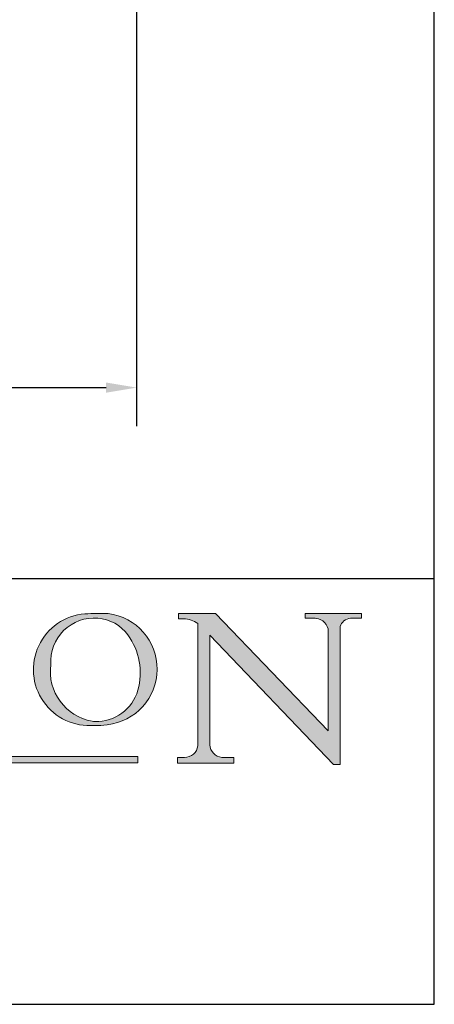
# Model space of a CAD drawing. Units: millimetres. Extents: x 20 to 400, y 20 to 574.
# Drawn here: x 332 to 400, y 20 to 182 of the extents above; entities that cross this region are included whole.
import ezdxf

# ---------------------------------------------------------------- set-up
doc = ezdxf.new("R2010")
doc.units = ezdxf.units.MM
doc.header["$LTSCALE"] = 2
doc.linetypes.add('CONTINUOUS_ACAD', pattern=[0])
for name, color, linetype, lineweight in [('Dimensions(ISO)', 7, 'Continuous', 25), ('Hatch', 179, 'Continuous', 9), ('Sketch Geometry(ISO)', 7, 'Continuous', 50)]:
    doc.layers.add(name, color=color, linetype=linetype, lineweight=lineweight)
doc.styles.add('Current-BSI', font='ARIAL.TTF')
doc.dimstyles.new('DEFAULT-ISO', dxfattribs={"dimscale": 2, "dimtxt": 3.5, "dimasz": 2.5, "dimexe": 3.175, "dimexo": 0, "dimgap": 0.762, "dimtad": 1, "dimrnd": 1e-08, "dimzin": 0, "dimtxsty": 'Current-BSI', "dimcen": 0.09, "dimdle": 10, "dimclrd": 7, "dimclre": 7, "dimclrt": 7, "dimazin": 0, "dimtfac": 1, "dimtmove": 0, "dimatfit": 3, "dimfxl": 0, "dimtolj": 1, "dimtzin": 0, "dimlwd": 25, "dimlwe": 25, "dimarcsym": 0})

# ---------------------------------------------------------------- blocks, each defined once
blk = doc.blocks.new('Borders PCH WEB A4')
at = {"layer": 'Hatch'}
h = blk.add_hatch(color=7, dxfattribs=at)
edge = h.paths.add_edge_path(flags=0)
edge.add_arc((172.0675676127221, 38.34437756967243), 3.407244478276231, 36.26259189651417, 85.28533039672878)
edge.add_arc((172.0529366637332, 38.16697410357546), 3.58525024911397, 85.28533039672847, 183.8704455164119)
edge.add_arc((172.6174459292001, 37.37486696252653), 4.177955851326372, 172.4340468239057, 259.8572405806372)
edge.add_arc((172.7919859789266, 51.72678793767909), 18.48700825017531, 267.1776652275068, 267.8936768180174)
edge.add_arc((172.2421477821939, 36.77693828387718), 3.527050806590522, 267.8936768180172, 344.2786924858667)
edge.add_arc((170.5717924706308, 37.24712431901378), 5.262320749425029, 344.2786924858665, 396.2625918965146)
edge = h.paths.add_edge_path()
edge.add_arc((172.2881453734119, 38.38183346095937), 5.460249349820256, 267.5537157622908, 278.6905453670297)
edge.add_arc((172.6210062620611, 37.55776597074917), 4.599897721625063, 276.1421716975607, 442.8928695938044)
edge.add_arc((172.7637841895103, -9.954992033700396), 52.07905779243873, 89.53094387807676, 91.6265072912272)
edge.add_arc((171.652425464485, 37.51332019972516), 4.604400491663247, 94.56991720728446, 275.0170075405732)
h = blk.add_hatch(color=7, dxfattribs=at)
edge = h.paths.add_edge_path()
edge.add_line((194.0232474083052, 42.12081822737388), (189.374908370251, 42.12081822737388))
edge.add_line((189.3749083702509, 42.12081822737388), (189.3749083702509, 41.73122328531365))
edge.add_line((189.3749083702509, 41.73122328531364), (190.0806148606268, 41.73122328531364))
edge.add_arc((190.1499363255331, 40.5818785129641), 1.151433398518552, 14.232977553526723, 93.45155061879859, ccw=False)
edge.add_line((191.2660253227426, 40.86497606069582), (191.266025322743, 32.47326338192227))
edge.add_line((191.266025322743, 32.47326338192227), (182.0229222769413, 42.12081822737389))
edge.add_line((182.0229222769413, 42.12081822737389), (178.9709006007346, 42.12081822737388))
edge.add_line((178.9709006007346, 42.12081822737388), (178.9709006007346, 41.69538822606449))
edge.add_line((178.9709006007346, 41.69538822606449), (179.4030407309133, 41.69538822606449))
edge.add_arc((179.2845704708843, 39.36965923476694), 2.328744413514125, 56.60696756582308, 87.08393193775288, ccw=False)
edge.add_line((180.5662629877749, 41.31396240958821), (180.5662629877749, 31.25937940638551))
edge.add_arc((179.4685390873549, 31.39820434497361), 1.106467408072777, 269.37633791693435, 352.7922856076719, ccw=False)
edge.add_line((179.4564954752804, 30.2918024846464), (178.8830555747337, 30.2918024846464))
edge.add_line((178.8830555747337, 30.2918024846464), (178.8830555747337, 29.83112863370736))
edge.add_line((178.8830555747337, 29.83112863370736), (183.5316735189298, 29.83112863370736))
edge.add_line((183.5316735189298, 29.83112863370736), (183.5316735189298, 30.2918024846464))
edge.add_line((183.5316735189298, 30.2918024846464), (182.5445732629956, 30.2918024846464))
edge.add_arc((182.6757822558207, 31.40832659917116), 1.124207230946981, 183.4485971136698, 263.29759294045107, ccw=False)
edge.add_line((181.5536107771009, 31.34070211794372), (181.5536107771008, 40.34473639418196))
edge.add_line((181.5536107771007, 40.34473639418196), (191.7274563618655, 29.72571237358943))
edge.add_line((191.7274563618656, 29.72571237358943), (192.2505130215134, 29.72571237358905))
edge.add_line((192.2505130215134, 29.72571237358905), (192.2505130215134, 41.05003346921343))
edge.add_arc((193.1925794818321, 40.74413677832381), 0.9904857400057274, 94.7481919453868, 162.0109621267226, ccw=False)
edge.add_line((193.1105902820963, 41.73122328531364), (194.0232474083051, 41.73122328531364))
edge.add_line((194.0232474083052, 41.73122328531364), (194.0232474083052, 42.12081822737387))
blk.add_hatch(color=1, dxfattribs=at).paths.add_polyline_path([(175.6295162313388, 30.36864548668034), (148.6603457308655, 30.36864548668034), (148.6603457308655, 29.85706536384079), (175.6295162313388, 29.85706536384079)])
at = {"layer": 'Sketch Geometry(ISO)', "color": 7, "linetype": 'Continuous', "lineweight": 25}
for p, q in [((200, 10.00000000000023), (200, 287)), ((9.999999999999998, 10), (200, 10.00000000000023))]:
    blk.add_line(p, q, dxfattribs=at)
at = {"layer": 'Sketch Geometry(ISO)', "color": 7, "linetype": 'CONTINUOUS_ACAD', "lineweight": 25}
for p, q in [((9.999999999999416, 45.00000000000001), (199.9999999999994, 45.00000000000024)), ((200, 10.00000000000023), (200, 45.00000000000024))]:
    blk.add_line(p, q, dxfattribs=at)
at = {"layer": 'Sketch Geometry(ISO)', "color": 7, "linetype": 'CONTINUOUS_ACAD', "lineweight": 18}
for p, q in [((178.9709006007346, 41.69538822606449), (178.9709006007346, 42.12081822737388)), ((178.9709006007346, 42.12081822737388), (182.0229222769413, 42.12081822737389)), ((182.0229222769413, 42.12081822737389), (191.266025322743, 32.47326338192227)), ((189.3749083702509, 41.73122328531364), (189.3749083702509, 42.12081822737388)), ((189.3749083702509, 42.12081822737388), (194.0232474083052, 42.12081822737388)), ((194.0232474083052, 42.12081822737388), (194.0232474083052, 41.73122328531364)), ((179.4030407309133, 41.69538822606449), (178.9709006007346, 41.69538822606449)), ((180.5662629877749, 31.25937940638551), (180.5662629877749, 41.31396240958821)), ((190.2192577904394, 41.73122328531364), (189.3749083702509, 41.73122328531364)), ((194.0232474083052, 41.73122328531364), (193.1105902820963, 41.73122328531364)), ((191.266025322743, 32.47326338192227), (191.2660253227426, 40.86497606069582)), ((192.2505130215134, 41.05003346921343), (192.2505130215134, 29.72571237358905)), ((181.5536107771007, 40.34473639418196), (191.7274563618656, 29.72571237358943)), ((181.5536107771007, 40.34473639418196), (181.5536107771009, 31.34070211794372)), ((178.8830555747337, 29.83112863370736), (178.8830555747337, 30.2918024846464)), ((178.8830555747337, 30.2918024846464), (179.4805826994282, 30.2918024846464)), ((182.5445732629956, 30.2918024846464), (183.5316735189298, 30.2918024846464)), ((183.5316735189298, 30.2918024846464), (183.5316735189298, 29.83112863370736)), ((183.5316735189298, 29.83112863370736), (178.8830555747337, 29.83112863370736)), ((192.2505130215134, 29.72571237358905), (191.7274563618656, 29.72571237358943))]:
    blk.add_line(p, q, dxfattribs=at)
at = {"layer": 'Sketch Geometry(ISO)', "color": 1, "linetype": 'CONTINUOUS_ACAD', "lineweight": 18}
for p, q in [((175.6295162313388, 30.36864548668034), (148.6603457308655, 30.36864548668034)), ((175.6295162313388, 29.85706536384079), (175.6295162313388, 30.36864548668034)), ((148.6603457308655, 29.85706536384079), (175.6295162313388, 29.85706536384079))]:
    blk.add_line(p, q, dxfattribs=at)
at = {"layer": 'Sketch Geometry(ISO)', "color": 7, "linetype": 'CONTINUOUS_ACAD', "lineweight": 18}
for centre, radius, start, end in [((171.652425464485, 37.51332019972516), 4.604400491663247, 94.56991720728443, 275.0170075405719), ((172.7637841895103, -9.954992033700396), 52.07905779243873, 89.53094387807676, 91.62650729122701), ((172.6210062620611, 37.55776597074917), 4.599897721625063, 276.1421716975607, 82.89286959380443), ((172.0529366637332, 38.16697410357546), 3.58525024911397, 85.28533039672847, 183.8704455164119), ((172.0675676127221, 38.34437756967243), 3.407244478276231, 36.26259189651417, 85.2853303967282), ((179.2845704708843, 39.36965923476694), 2.328744413514125, 56.60696756582306, 87.08393193775291), ((190.1499363255331, 40.5818785129641), 1.151433398518553, 14.23297755352669, 93.45155061879862), ((193.1925794818321, 40.74413677832381), 0.9904857400057276, 94.74819194538676, 162.0109621267226), ((170.5717924706308, 37.24712431901378), 5.26232074942503, 344.2786924858665, 36.26259189651451), ((172.6174459292001, 37.37486696252653), 4.177955851326371, 172.4340468239056, 259.8572405806372), ((172.2421477821939, 36.77693828387718), 3.527050806590523, 267.8936768180171, 344.2786924858667), ((172.7919859789266, 51.72678793767909), 18.4870082501753, 267.1776652275068, 267.8936768180167), ((172.2881453734119, 38.38183346095937), 5.460249349820256, 267.5537157622908, 278.6905453670297), ((179.4685390873549, 31.39820434497361), 1.106467408072777, 269.3763379169343, 352.7922856076719), ((182.6757822558207, 31.40832659917116), 1.124207230946981, 183.4485971136698, 263.2975929404511)]:
    blk.add_arc(centre, radius, start, end, dxfattribs=at)
blk = doc.blocks.new('*D8')
at = {"layer": 'Defpoints', "color": 0, "linetype": 'Continuous'}
for p in [(351.0538337424592, 203.3833699900223), (216.0538337424592, 189.3833699900222), (351.0538337424592, 121.3833699900222)]:
    blk.add_point(p, dxfattribs=at)
at = {"layer": 'Dimensions(ISO)', "color": 7, "linetype": 'Continuous', "lineweight": 25}
for p, q in [((351.0538337424592, 203.3833699900223), (351.0538337424592, 115.0333699900222)), ((216.0538337424592, 189.3833699900222), (216.0538337424592, 115.0333699900222)), ((221.0538337424592, 121.3833699900222), (346.0538337424592, 121.3833699900222))]:
    blk.add_line(p, q, dxfattribs=at)
at = {"layer": 'Dimensions(ISO)', "color": 7, "linetype": 'Continuous'}
for points in [[(221.0538337424592, 122.2167033233556), (221.0538337424592, 120.5500366566889), (216.0538337424592, 121.3833699900222)], [(346.0538337424592, 122.2167033233556), (346.0538337424592, 120.5500366566889), (351.0538337424592, 121.3833699900222)]]:
    blk.add_solid(points, dxfattribs=at)
at = {"layer": 'Dimensions(ISO)', "color": 7, "linetype": 'Continuous', "lineweight": 25, "insert": (276.1240929511904, 130.0601667158067), "char_height": 7, "attachment_point": 1, "style": 'Current-BSI'}
blk.add_mtext('\\A1;135', dxfattribs=at)

msp = doc.modelspace()

# ---------------------------------------------------------------- block references
at = {"xscale": 2, "yscale": 2, "zscale": 2}
msp.add_blockref('Borders PCH WEB A4', (0, 0), dxfattribs=at)

# ---------------------------------------------------------------- dimensions: what is measured, and where the dimension line sits
at = {"layer": 'Dimensions(ISO)', "color": 7, "linetype": 'Continuous', "lineweight": 25}
dim = msp.add_linear_dim(base=(351.0538337424592, 121.3833699900222), p1=(216.0538337424592, 189.3833699900222), p2=(351.0538337424592, 203.3833699900223), angle=180, dimstyle='DEFAULT-ISO', override={"dimdec": 0, "dimtp": 0, "dimtm": -0, "dimtdec": 0, "dimtofl": 0, "dimatfit": 1}, dxfattribs=at)
dim.commit()
dim.dimension.update_dxf_attribs({"geometry": '*D8', "text_midpoint": (283.5538337424592, 121.3833699900222), "dimtype": 160})

doc.saveas('drawing.dxf')
